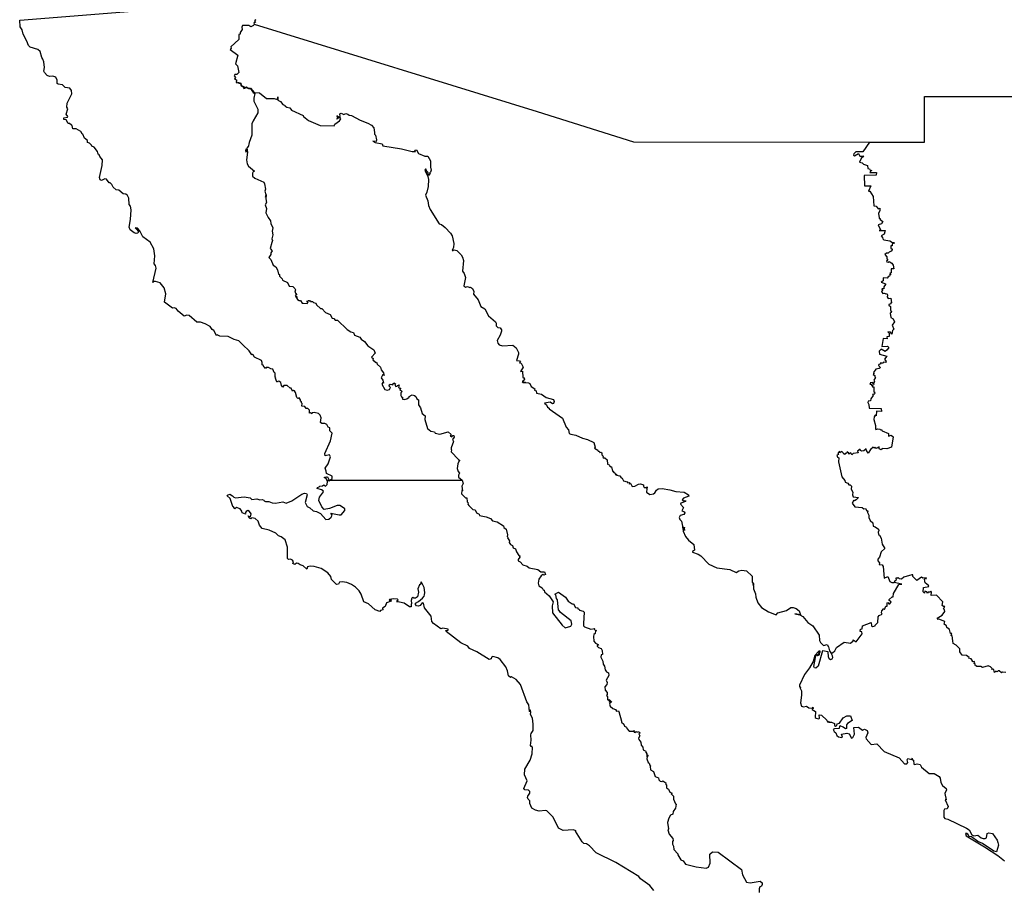
# Model space of a CAD drawing. Units: millimetres. Extents: x 634620 to 635870, y 2615287 to 2616097.
# Drawn here: x 635754 to 635784, y 2616031 to 2616057 of the extents above; entities that cross this region are included whole.
import ezdxf

# ---------------------------------------------------------------- set-up
doc = ezdxf.new("R2010")
doc.units = ezdxf.units.MM
doc.header["$LTSCALE"] = 20
doc.layers.add('SOLAPA', color=7, linetype='Continuous')

msp = doc.modelspace()

# ---------------------------------------------------------------- linework, layer by layer
at = {"layer": 'SOLAPA'}
for points in [[(635763.667, 2616043.685), (635763.734, 2616043.738), (635763.733, 2616043.809), (635763.557, 2616043.887), (635763.555, 2616043.955), (635763.518, 2616044.039), (635763.615, 2616044.172), (635763.684, 2616044.384), (635763.647, 2616044.444), (635763.524, 2616044.414), (635763.507, 2616044.485), (635763.678, 2616044.854), (635763.733, 2616045.09), (635763.663, 2616045.159), (635763.661, 2616045.242), (635763.611, 2616045.266), (635763.573, 2616045.342), (635763.516, 2616045.377), (635763.421, 2616045.377), (635763.383, 2616045.405), (635763.402, 2616045.54), (635763.373, 2616045.625), (635763.321, 2616045.67), (635763.191, 2616045.701), (635763.137, 2616045.696), (635763.124, 2616045.661), (635763.086, 2616045.694), (635763.054, 2616045.682), (635763.053, 2616045.772), (635763.008, 2616045.821), (635762.958, 2616045.821), (635762.915, 2616045.885), (635762.823, 2616045.894), (635762.835, 2616045.97), (635762.813, 2616045.99), (635762.815, 2616046.023), (635762.786, 2616046.043), (635762.784, 2616046.081), (635762.745, 2616046.138), (635762.703, 2616046.125), (635762.672, 2616046.152), (635762.636, 2616046.303), (635762.603, 2616046.347), (635762.581, 2616046.358), (635762.548, 2616046.335), (635762.508, 2616046.425), (635762.475, 2616046.43), (635762.392, 2616046.504), (635762.285, 2616046.503), (635762.263, 2616046.462), (635762.22, 2616046.511), (635762.195, 2616046.598), (635762.144, 2616046.635), (635762.107, 2616046.627), (635762.105, 2616046.609), (635762.079, 2616046.619), (635762.041, 2616046.715), (635762.054, 2616046.735), (635762.034, 2616046.77), (635762.031, 2616046.872), (635761.999, 2616046.9), (635761.962, 2616046.99), (635761.897, 2616047.002), (635761.828, 2616047.047), (635761.765, 2616047.042), (635761.745, 2616047.016), (635761.723, 2616047.045), (635761.703, 2616047.042), (635761.677, 2616047.116), (635761.643, 2616047.128), (635761.645, 2616047.195), (635761.621, 2616047.256), (635761.416, 2616047.353), (635761.379, 2616047.424), (635761.358, 2616047.438), (635761.337, 2616047.426), (635761.259, 2616047.539), (635761.064, 2616047.717), (635760.95, 2616047.84), (635760.805, 2616047.88), (635760.631, 2616047.965), (635760.38, 2616047.982), (635760.307, 2616048.016), (635760.278, 2616048.001), (635760.2, 2616048.148), (635760.151, 2616048.181), (635760.093, 2616048.263), (635759.944, 2616048.344), (635759.802, 2616048.394), (635759.698, 2616048.4), (635759.466, 2616048.598), (635759.399, 2616048.603), (635759.316, 2616048.576), (635759.138, 2616048.72), (635759.077, 2616048.803), (635759.024, 2616048.82), (635758.972, 2616048.81), (635758.732, 2616048.992), (635758.775, 2616049.24), (635758.727, 2616049.421), (635758.605, 2616049.571), (635758.46, 2616049.609), (635758.417, 2616049.605), (635758.389, 2616049.577), (635758.482, 2616050.009), (635758.462, 2616050.086), (635758.422, 2616050.136), (635758.442, 2616050.378), (635758.418, 2616050.577), (635758.302, 2616050.785), (635758.09, 2616050.937), (635757.995, 2616051.122), (635757.928, 2616051.196), (635757.857, 2616051.212), (635757.895, 2616051.164), (635757.953, 2616051.1), (635757.933, 2616051.048), (635757.884, 2616051.041), (635757.826, 2616051.06), (635757.707, 2616051.151), (635757.675, 2616051.225), (635757.723, 2616051.452), (635757.74, 2616051.749), (635757.722, 2616051.851), (635757.681, 2616051.906), (635757.666, 2616052.091), (635757.63, 2616052.172), (635757.577, 2616052.214), (635757.499, 2616052.224), (635757.374, 2616052.33), (635757.289, 2616052.339), (635757.199, 2616052.416), (635757.164, 2616052.503), (635757.111, 2616052.554), (635757.08, 2616052.553), (635757.002, 2616052.659), (635756.959, 2616052.664), (635756.856, 2616052.623), (635756.819, 2616052.639), (635756.797, 2616052.713), (635756.877, 2616053.07), (635756.882, 2616053.236), (635756.808, 2616053.333), (635756.79, 2616053.387), (635756.756, 2616053.404), (635756.734, 2616053.484), (635756.636, 2616053.614), (635756.562, 2616053.643), (635756.557, 2616053.675), (635756.498, 2616053.733), (635756.441, 2616053.756), (635756.437, 2616053.811), (635756.345, 2616053.88), (635756.302, 2616054.005), (635756.274, 2616054.013), (635756.235, 2616054.076), (635756.101, 2616054.16), (635756.001, 2616054.156), (635755.981, 2616054.257), (635755.963, 2616054.27), (635755.9, 2616054.323), (635755.861, 2616054.319), (635755.799, 2616054.428), (635755.732, 2616054.433), (635755.728, 2616054.486), (635755.845, 2616054.51), (635755.853, 2616054.53), (635755.805, 2616054.601), (635755.856, 2616054.754), (635755.825, 2616054.801), (635755.83, 2616054.923), (635755.97, 2616055.201), (635755.962, 2616055.306), (635755.907, 2616055.37), (635755.768, 2616055.389), (635755.695, 2616055.468), (635755.56, 2616055.488), (635755.536, 2616055.514), (635755.533, 2616055.614), (635755.494, 2616055.695), (635755.403, 2616055.727), (635755.303, 2616055.717), (635755.235, 2616055.754), (635755.158, 2616055.837), (635755.139, 2616055.882), (635755.153, 2616055.983), (635755.139, 2616056.153), (635755.111, 2616056.239), (635755.076, 2616056.281), (635755.029, 2616056.465), (635754.958, 2616056.528), (635754.727, 2616056.592), (635754.678, 2616056.643), (635754.633, 2616056.776), (635754.522, 2616056.982), (635754.486, 2616057.106), (635754.429, 2616057.2), (635754.417, 2616057.398), (635757.782, 2616057.672)], [(635761.432, 2616057.433), (635761.444, 2616057.403), (635761.41, 2616057.367), (635761.443, 2616057.332), (635761.4, 2616057.319), (635761.409, 2616057.278)], [(635761.409, 2616057.278), (635761.389, 2616057.235), (635761.309, 2616057.204), (635761.247, 2616057.242), (635761.053, 2616057.235), (635761.036, 2616057.188), (635761.045, 2616057.119), (635760.987, 2616057.032), (635760.986, 2616056.98), (635760.948, 2616056.967), (635760.949, 2616056.818), (635760.708, 2616056.602), (635760.721, 2616056.568), (635760.688, 2616056.524), (635760.922, 2616056.358), (635760.848, 2616056.096), (635760.907, 2616056.04), (635760.95, 2616055.841), (635760.889, 2616055.776), (635760.825, 2616055.784), (635760.809, 2616055.74), (635760.845, 2616055.692), (635760.816, 2616055.636), (635760.878, 2616055.62), (635760.866, 2616055.538), (635760.884, 2616055.544)], [(635761.409, 2616057.278), (635769.839, 2616054.68), (635772.707, 2616053.769), (635779.745, 2616053.765)], [(635760.884, 2616055.544), (635760.912, 2616055.554), (635761.01, 2616055.516), (635761.022, 2616055.45), (635761.1, 2616055.424), (635761.116, 2616055.379), (635761.174, 2616055.409), (635761.227, 2616055.376), (635761.299, 2616055.376), (635761.409, 2616055.246), (635761.56, 2616055.232), (635761.776, 2616055.067), (635761.998, 2616055.065), (635762.103, 2616055.032), (635762.106, 2616055.115), (635762.115, 2616055.018), (635762.192, 2616054.977), (635762.263, 2616054.883), (635762.33, 2616054.859), (635762.323, 2616054.845), (635762.378, 2616054.802), (635762.464, 2616054.782), (635762.516, 2616054.718), (635762.869, 2616054.559), (635762.88, 2616054.524), (635763.025, 2616054.412), (635763.371, 2616054.259), (635763.793, 2616054.248), (635763.807, 2616054.299), (635763.953, 2616054.395), (635763.986, 2616054.461), (635763.956, 2616054.506), (635763.87, 2616054.45), (635763.883, 2616054.469), (635763.869, 2616054.476), (635763.911, 2616054.485), (635763.882, 2616054.484), (635763.914, 2616054.508), (635763.883, 2616054.54), (635763.869, 2616054.527), (635763.882, 2616054.545), (635763.869, 2616054.556), (635763.917, 2616054.516), (635763.965, 2616054.523), (635763.955, 2616054.602), (635763.994, 2616054.626), (635764.078, 2616054.59), (635764.141, 2616054.617), (635764.201, 2616054.599), (635764.241, 2616054.565), (635764.305, 2616054.553), (635764.566, 2616054.42), (635764.797, 2616054.332), (635764.903, 2616054.265), (635764.971, 2616054.189), (635764.988, 2616054.054), (635765.016, 2616054.054), (635764.99, 2616054.049), (635764.995, 2616054.004), (635765.02, 2616053.969), (635765.051, 2616053.836), (635765.045, 2616053.786), (635764.944, 2616053.796), (635765.013, 2616053.747), (635765.217, 2616053.713), (635765.241, 2616053.653), (635765.794, 2616053.565), (635766.117, 2616053.488), (635766.216, 2616053.483), (635766.195, 2616053.527), (635766.239, 2616053.53), (635766.303, 2616053.428), (635766.496, 2616053.341), (635766.585, 2616053.347), (635766.664, 2616053.21), (635766.66, 2616053.017), (635766.68, 2616052.929), (635766.665, 2616052.866), (635766.635, 2616052.833), (635766.66, 2616052.813), (635766.636, 2616052.827), (635766.599, 2616052.771), (635766.59, 2616052.856), (635766.558, 2616052.871), (635766.571, 2616052.877), (635766.541, 2616052.904), (635766.532, 2616052.953), (635766.508, 2616052.954), (635766.496, 2616052.925), (635766.585, 2616052.74), (635766.598, 2616052.647), (635766.59, 2616052.441), (635766.552, 2616052.267), (635766.511, 2616052.186), (635766.579, 2616052.017), (635766.601, 2616051.873), (635766.649, 2616051.754), (635766.922, 2616051.328), (635766.992, 2616051.305), (635767.101, 2616051.215), (635767.254, 2616051.052), (635767.303, 2616050.972), (635767.355, 2616050.743), (635767.347, 2616050.617), (635767.303, 2616050.545), (635767.338, 2616050.52), (635767.334, 2616050.547), (635767.37, 2616050.553), (635767.442, 2616050.533), (635767.575, 2616050.407), (635767.616, 2616050.338), (635767.641, 2616050.232), (635767.615, 2616049.919), (635767.665, 2616049.844), (635767.702, 2616049.732), (635767.657, 2616049.476), (635767.708, 2616049.438), (635767.764, 2616049.463), (635767.828, 2616049.433), (635767.853, 2616049.442), (635767.908, 2616049.401), (635767.95, 2616049.311), (635767.946, 2616049.234), (635768.083, 2616049.065), (635768.165, 2616048.861), (635768.275, 2616048.794), (635768.385, 2616048.587), (635768.597, 2616048.406), (635768.622, 2616048.362), (635768.62, 2616048.282), (635768.67, 2616048.239), (635768.736, 2616048.224), (635768.775, 2616048.165), (635768.776, 2616048.125), (635768.738, 2616048.008), (635768.644, 2616047.847), (635768.67, 2616047.766), (635768.71, 2616047.722), (635768.806, 2616047.69), (635769.119, 2616047.706), (635769.216, 2616047.635), (635769.282, 2616047.495), (635769.285, 2616047.439), (635769.223, 2616047.251), (635769.315, 2616047.242), (635769.342, 2616047.201), (635769.329, 2616047.215), (635769.311, 2616047.184), (635769.359, 2616047.171), (635769.418, 2616047.056), (635769.345, 2616046.927), (635769.401, 2616046.932), (635769.413, 2616046.743), (635769.432, 2616046.749), (635769.461, 2616046.693), (635769.454, 2616046.662), (635769.407, 2616046.629), (635769.495, 2616046.6), (635769.395, 2616046.618), (635769.426, 2616046.596), (635769.581, 2616046.59), (635769.618, 2616046.568), (635769.657, 2616046.482), (635769.77, 2616046.408), (635769.761, 2616046.373), (635769.812, 2616046.348), (635769.822, 2616046.283), (635769.964, 2616046.252), (635770.11, 2616046.153), (635770.326, 2616046.092), (635770.345, 2616046.03), (635770.325, 2616045.969), (635770.294, 2616045.965), (635770.223, 2616046.011), (635770.062, 2616045.981), (635770.122, 2616045.927), (635770.143, 2616045.861), (635770.196, 2616045.83), (635770.195, 2616045.811), (635770.594, 2616045.529), (635770.708, 2616045.268), (635770.774, 2616045.182), (635770.794, 2616045.073), (635770.84, 2616045.056), (635770.987, 2616045.027), (635771.19, 2616044.937), (635771.336, 2616044.902), (635771.529, 2616044.806), (635771.57, 2616044.667), (635771.553, 2616044.644), (635771.652, 2616044.575), (635771.658, 2616044.552), (635771.692, 2616044.548), (635771.71, 2616044.511), (635771.736, 2616044.52), (635771.765, 2616044.5), (635771.766, 2616044.44), (635771.813, 2616044.389), (635771.796, 2616044.376), (635771.802, 2616044.349), (635771.858, 2616044.349), (635771.925, 2616044.289), (635771.937, 2616044.164), (635771.986, 2616044.141), (635772.001, 2616044.125), (635771.987, 2616044.116), (635772.032, 2616044.096), (635772.027, 2616044.083), (635772.054, 2616044.082), (635772.087, 2616043.958), (635772.119, 2616043.953), (635772.105, 2616043.93), (635772.155, 2616043.905), (635772.16, 2616043.878), (635772.174, 2616043.883), (635772.173, 2616043.847), (635772.214, 2616043.858), (635772.208, 2616043.835), (635772.299, 2616043.812), (635772.346, 2616043.753), (635772.371, 2616043.75), (635772.416, 2616043.661), (635772.526, 2616043.639), (635772.544, 2616043.61), (635772.579, 2616043.617), (635772.604, 2616043.587), (635772.588, 2616043.568), (635772.6, 2616043.582), (635772.629, 2616043.574), (635772.674, 2616043.5), (635772.754, 2616043.502), (635772.858, 2616043.568), (635772.92, 2616043.575), (635773.011, 2616043.543), (635773.004, 2616043.505), (635773.032, 2616043.466), (635773.089, 2616043.468)], [(635760.884, 2616055.544), (635761.002, 2616055.508), (635761.019, 2616055.444), (635761.076, 2616055.414), (635761.101, 2616055.363), (635761.172, 2616055.39), (635761.234, 2616055.36), (635761.291, 2616055.365), (635761.377, 2616055.246), (635761.426, 2616055.213), (635761.392, 2616055.071), (635761.392, 2616054.982), (635761.51, 2616054.743), (635761.517, 2616054.635), (635761.372, 2616054.402), (635761.339, 2616054.308), (635761.34, 2616053.966), (635761.253, 2616053.751), (635761.224, 2616053.608), (635761.197, 2616053.615), (635761.185, 2616053.549), (635761.161, 2616053.552), (635761.148, 2616053.51), (635761.171, 2616053.464), (635761.165, 2616053.518), (635761.2, 2616053.553), (635761.19, 2616053.467), (635761.201, 2616053.509), (635761.206, 2616053.461), (635761.175, 2616053.237), (635761.197, 2616053.111), (635761.235, 2616053.046), (635761.415, 2616052.894), (635761.376, 2616052.874), (635761.356, 2616052.835), (635761.352, 2616052.75), (635761.422, 2616052.69), (635761.69, 2616052.565), (635761.709, 2616052.516), (635761.742, 2616052.357), (635761.722, 2616052.3), (635761.751, 2616052.206), (635761.747, 2616052.121), (635761.764, 2616052.195), (635761.751, 2616052.071), (635761.769, 2616051.968), (635761.735, 2616051.89), (635761.768, 2616051.787), (635761.756, 2616051.652), (635761.82, 2616051.512), (635761.895, 2616051.418), (635761.904, 2616051.333), (635761.966, 2616051.209), (635761.939, 2616051.11), (635761.966, 2616051.001), (635761.929, 2616050.881), (635761.948, 2616050.835), (635761.933, 2616050.769), (635761.885, 2616050.588), (635761.938, 2616050.522), (635761.898, 2616050.463), (635761.9, 2616050.411), (635761.847, 2616050.321), (635761.897, 2616050.259), (635761.974, 2616050.096), (635762.051, 2616050.05), (635762.105, 2616049.956), (635762.13, 2616049.83), (635762.158, 2616049.814), (635762.162, 2616049.77), (635762.242, 2616049.685), (635762.247, 2616049.646), (635762.395, 2616049.58), (635762.451, 2616049.47), (635762.555, 2616049.462), (635762.619, 2616049.404), (635762.633, 2616049.361), (635762.615, 2616049.295), (635762.678, 2616049.21), (635762.651, 2616049.212), (635762.631, 2616049.18), (635762.665, 2616049.16), (635762.65, 2616049.144), (635762.664, 2616049.119), (635762.681, 2616049.159), (635762.673, 2616049.104), (635762.692, 2616049.069), (635762.747, 2616049.038), (635762.787, 2616049.042), (635762.835, 2616048.967), (635762.861, 2616048.958), (635762.982, 2616048.957), (635763.016, 2616049.005), (635762.987, 2616048.997), (635762.982, 2616049.029), (635763.005, 2616049.024), (635763.018, 2616049.044), (635763.05, 2616049.043), (635763.075, 2616049.016), (635763.084, 2616049.03), (635763.087, 2616049.007), (635763.141, 2616049.012), (635763.177, 2616048.978), (635763.239, 2616048.959), (635763.267, 2616048.908), (635763.386, 2616048.799), (635763.42, 2616048.808), (635763.534, 2616048.684), (635763.668, 2616048.621), (635763.734, 2616048.513), (635763.775, 2616048.505), (635763.821, 2616048.46), (635763.885, 2616048.456), (635764.181, 2616048.175), (635764.287, 2616048.105), (635764.364, 2616048.087), (635764.398, 2616048.007), (635764.556, 2616047.947), (635764.592, 2616047.89), (635764.697, 2616047.815), (635764.79, 2616047.692), (635764.968, 2616047.566), (635765.007, 2616047.475), (635764.905, 2616047.349), (635764.956, 2616047.312), (635764.946, 2616047.266), (635764.96, 2616047.253), (635764.979, 2616047.227), (635764.999, 2616047.236), (635765.015, 2616047.196), (635765.054, 2616047.2), (635765.068, 2616047.144), (635765.167, 2616047.059), (635765.19, 2616046.97), (635765.262, 2616046.886), (635765.277, 2616046.806), (635765.235, 2616046.831), (635765.191, 2616046.733), (635765.237, 2616046.666), (635765.258, 2616046.573), (635765.241, 2616046.596), (635765.207, 2616046.552), (635765.302, 2616046.385), (635765.365, 2616046.373), (635765.442, 2616046.388), (635765.469, 2616046.448), (635765.42, 2616046.493), (635765.442, 2616046.503), (635765.439, 2616046.534), (635765.459, 2616046.537), (635765.444, 2616046.551), (635765.509, 2616046.54), (635765.541, 2616046.562), (635765.517, 2616046.538), (635765.542, 2616046.528), (635765.568, 2616046.588), (635765.613, 2616046.553), (635765.596, 2616046.514), (635765.632, 2616046.481), (635765.67, 2616046.484), (635765.673, 2616046.508), (635765.728, 2616046.527), (635765.703, 2616046.449), (635765.78, 2616046.42), (635765.747, 2616046.41), (635765.742, 2616046.388), (635765.813, 2616046.328), (635765.776, 2616046.294), (635765.774, 2616046.211), (635765.792, 2616046.173), (635765.832, 2616046.154), (635765.814, 2616046.142), (635765.824, 2616046.103), (635765.873, 2616046.105), (635765.875, 2616046.089), (635765.955, 2616046.115), (635766.029, 2616046.163), (635766.026, 2616046.182), (635766.11, 2616046.227), (635766.185, 2616046.212), (635766.228, 2616046.176), (635766.251, 2616046.113), (635766.298, 2616046.081), (635766.307, 2616045.935), (635766.363, 2616045.841), (635766.414, 2616045.67), (635766.497, 2616045.603), (635766.495, 2616045.497), (635766.569, 2616045.226), (635766.671, 2616045.15), (635766.775, 2616045.123), (635766.803, 2616045.09), (635766.936, 2616045.06), (635767.189, 2616045.122), (635767.272, 2616045.042), (635767.251, 2616044.999), (635767.293, 2616044.977), (635767.326, 2616045.017), (635767.357, 2616045.018), (635767.361, 2616044.971), (635767.319, 2616044.902), (635767.349, 2616044.837), (635767.273, 2616044.651), (635767.272, 2616044.604), (635767.291, 2616044.594), (635767.279, 2616044.534), (635767.496, 2616044.298), (635767.539, 2616044.276), (635767.513, 2616044.265), (635767.476, 2616044.171), (635767.459, 2616044.031), (635767.487, 2616043.939), (635767.529, 2616043.894), (635767.492, 2616043.837), (635767.497, 2616043.774), (635767.605, 2616043.685)], [(635779.745, 2616053.765), (635781.38, 2616053.765), (635781.382, 2616055.125), (635786.464, 2616055.126)], [(635779.745, 2616053.765), (635779.544, 2616053.472), (635779.341, 2616053.477), (635779.28, 2616053.414), (635779.272, 2616053.378), (635779.298, 2616053.356), (635779.414, 2616053.42), (635779.454, 2616053.341), (635779.574, 2616053.34), (635779.492, 2616053.275), (635779.448, 2616053.166), (635779.528, 2616053.15), (635779.566, 2616053.107), (635779.683, 2616053.064), (635779.696, 2616052.98), (635779.742, 2616052.963), (635779.763, 2616052.925), (635779.809, 2616052.915), (635779.769, 2616052.894), (635779.755, 2616052.862), (635779.952, 2616052.856), (635779.947, 2616052.775), (635779.585, 2616052.773), (635779.6, 2616052.463), (635779.786, 2616052.464), (635779.716, 2616052.297), (635779.752, 2616052.3), (635779.85, 2616052.139), (635779.87, 2616051.865), (635779.943, 2616051.854), (635780.007, 2616051.779), (635780.055, 2616051.791), (635780.054, 2616051.722), (635780.013, 2616051.634), (635780.031, 2616051.506), (635780.035, 2616051.489), (635780.064, 2616051.491), (635780.065, 2616051.455), (635780.142, 2616051.397), (635780.101, 2616051.329), (635780.006, 2616051.297), (635780.074, 2616051.15), (635780.035, 2616051.125), (635780.214, 2616051.126), (635780.186, 2616051.024), (635780.089, 2616050.971), (635780.128, 2616050.924), (635780.138, 2616050.879), (635780.174, 2616050.851), (635780.348, 2616050.816), (635780.43, 2616050.773), (635780.465, 2616050.775), (635780.485, 2616050.748), (635780.418, 2616050.726), (635780.421, 2616050.668), (635780.383, 2616050.671), (635780.384, 2616050.593), (635780.419, 2616050.586), (635780.421, 2616050.557), (635780.394, 2616050.509), (635780.326, 2616050.487), (635780.3, 2616050.457), (635780.246, 2616050.451), (635780.202, 2616050.409), (635780.264, 2616050.339), (635780.264, 2616050.28), (635780.286, 2616050.247), (635780.255, 2616050.212), (635780.263, 2616050.196), (635780.304, 2616050.182), (635780.335, 2616050.209), (635780.408, 2616050.15), (635780.447, 2616050.091), (635780.473, 2616049.983), (635780.391, 2616049.986), (635780.389, 2616049.87), (635780.35, 2616049.853), (635780.384, 2616049.811), (635780.355, 2616049.815), (635780.338, 2616049.794), (635780.35, 2616049.775), (635780.298, 2616049.751), (635780.27, 2616049.703), (635780.147, 2616049.715), (635780.147, 2616049.623), (635780.096, 2616049.592), (635780.216, 2616049.542), (635780.22, 2616049.517), (635780.173, 2616049.445), (635780.173, 2616049.385), (635780.112, 2616049.386), (635780.129, 2616049.336), (635780.1, 2616049.307), (635780.144, 2616049.247), (635780.19, 2616049.265), (635780.229, 2616049.243), (635780.258, 2616049.25), (635780.282, 2616049.2), (635780.27, 2616049.147), (635780.296, 2616049.102), (635780.378, 2616049.116), (635780.402, 2616048.975), (635780.382, 2616048.973), (635780.38, 2616048.944), (635780.322, 2616048.924), (635780.319, 2616048.903), (635780.368, 2616048.858), (635780.371, 2616048.746), (635780.4, 2616048.727), (635780.389, 2616048.683), (635780.362, 2616048.666), (635780.38, 2616048.533), (635780.446, 2616048.498), (635780.488, 2616048.407), (635780.424, 2616048.303), (635780.472, 2616048.189), (635780.434, 2616048.151), (635780.414, 2616048.042), (635780.366, 2616048.098), (635780.288, 2616048.105), (635780.332, 2616048.065), (635780.329, 2616047.971), (635780.26, 2616047.961), (635780.267, 2616047.901), (635780.15, 2616047.908), (635780.114, 2616047.674), (635780.284, 2616047.684), (635780.318, 2616047.637), (635780.274, 2616047.569), (635780.215, 2616047.525), (635780.088, 2616047.592), (635780.032, 2616047.531), (635780.047, 2616047.445), (635780.256, 2616047.385), (635780.194, 2616047.291), (635780.237, 2616047.227), (635780.225, 2616047.19), (635780.165, 2616047.208), (635780.155, 2616047.174), (635780.061, 2616047.177), (635780.079, 2616047.149), (635780.023, 2616047.135), (635780.013, 2616047.101), (635780.056, 2616047.064), (635780.059, 2616047.038), (635780.029, 2616047.01), (635779.936, 2616046.992), (635779.862, 2616046.891), (635779.877, 2616046.862), (635779.849, 2616046.837), (635779.904, 2616046.806), (635779.899, 2616046.76), (635779.924, 2616046.746), (635779.871, 2616046.663), (635779.893, 2616046.622), (635779.861, 2616046.581), (635779.872, 2616046.538), (635779.849, 2616046.549), (635779.846, 2616046.593), (635779.759, 2616046.587), (635779.77, 2616046.565), (635779.751, 2616046.544), (635779.78, 2616046.549), (635779.818, 2616046.508), (635779.853, 2616046.509), (635779.823, 2616046.484), (635779.851, 2616046.45), (635779.875, 2616046.467), (635779.874, 2616046.318), (635779.904, 2616046.304), (635779.884, 2616046.275), (635779.907, 2616046.252), (635779.835, 2616046.239), (635779.849, 2616046.207), (635779.78, 2616046.106), (635779.774, 2616046.053), (635779.706, 2616046.038), (635779.69, 2616046.002), (635779.728, 2616045.938), (635779.733, 2616045.832), (635780.096, 2616045.82), (635780.103, 2616045.735), (635779.95, 2616045.738), (635779.943, 2616045.602), (635779.908, 2616045.623), (635779.879, 2616045.576), (635779.873, 2616045.492), (635779.92, 2616045.32), (635779.918, 2616045.226), (635779.933, 2616045.197), (635779.995, 2616045.211), (635780.055, 2616045.203), (635780.079, 2616045.179), (635780.099, 2616045.193), (635780.122, 2616045.16), (635780.315, 2616045.075), (635780.315, 2616045.001), (635780.385, 2616045.026), (635780.452, 2616044.977), (635780.399, 2616044.669), (635780.256, 2616044.622), (635780.122, 2616044.632), (635780.09, 2616044.592), (635780.03, 2616044.619), (635780.03, 2616044.677), (635779.94, 2616044.63), (635779.904, 2616044.656), (635779.869, 2616044.641), (635779.865, 2616044.656), (635779.823, 2616044.659), (635779.833, 2616044.643), (635779.795, 2616044.627), (635779.701, 2616044.493), (635779.656, 2616044.569), (635779.649, 2616044.623), (635779.575, 2616044.556), (635779.509, 2616044.551), (635779.475, 2616044.571), (635779.462, 2616044.61), (635779.39, 2616044.555), (635779.402, 2616044.497), (635779.254, 2616044.478), (635779.213, 2616044.443), (635779.186, 2616044.502), (635779.132, 2616044.458), (635779.131, 2616044.488), (635779.082, 2616044.526), (635779.054, 2616044.483), (635779.016, 2616044.48), (635779, 2616044.454), (635778.918, 2616044.536), (635778.859, 2616044.503), (635778.853, 2616044.553), (635778.796, 2616044.479), (635778.82, 2616044.452), (635778.768, 2616044.426), (635778.787, 2616044.374), (635778.827, 2616044.351), (635778.817, 2616044.234), (635778.917, 2616043.786), (635779.01, 2616043.676), (635779.02, 2616043.626), (635779.103, 2616043.601), (635779.133, 2616043.546), (635779.163, 2616043.545), (635779.21, 2616043.502), (635779.198, 2616043.413), (635779.243, 2616043.324), (635779.234, 2616043.244), (635779.257, 2616043.191), (635779.416, 2616043.173), (635779.348, 2616043.095), (635779.297, 2616043.067), (635779.274, 2616043.085), (635779.231, 2616043), (635779.306, 2616042.888), (635779.53, 2616042.87), (635779.578, 2616042.835), (635779.622, 2616042.841), (635779.668, 2616042.772), (635779.697, 2616042.769), (635779.688, 2616042.719), (635779.723, 2616042.639), (635779.723, 2616042.572), (635779.765, 2616042.479), (635779.842, 2616042.415), (635779.849, 2616042.313), (635779.908, 2616042.299), (635780.012, 2616042.225), (635780.026, 2616042.189), (635780.005, 2616042.137), (635780.008, 2616042.069), (635780.042, 2616042.048), (635780.093, 2616041.953), (635780.124, 2616041.773), (635780.203, 2616041.646), (635780.093, 2616041.545), (635780.04, 2616041.389), (635779.993, 2616041.327), (635779.997, 2616041.282), (635780.039, 2616041.224), (635780.037, 2616041.17), (635780.125, 2616041.162), (635780.156, 2616041.116), (635780.186, 2616040.767), (635780.292, 2616040.814), (635780.353, 2616040.668), (635780.406, 2616040.633), (635780.481, 2616040.633)], [(635761.851, 2616042.193), (635761.639, 2616042.248), (635761.566, 2616042.34), (635761.523, 2616042.465), (635761.434, 2616042.547), (635761.334, 2616042.567), (635761.309, 2616042.529), (635761.265, 2616042.557), (635761.227, 2616042.621), (635761.292, 2616042.595), (635761.313, 2616042.678), (635761.266, 2616042.755), (635761.216, 2616042.777), (635761.171, 2616042.751), (635761.14, 2616042.701), (635761.145, 2616042.671), (635761.048, 2616042.714), (635761.04, 2616042.765), (635760.984, 2616042.828), (635760.882, 2616042.866), (635760.824, 2616042.833), (635760.794, 2616042.894), (635760.768, 2616042.902), (635760.687, 2616043.142), (635760.597, 2616043.222), (635760.611, 2616043.238), (635760.681, 2616043.266), (635760.764, 2616043.22), (635760.797, 2616043.177), (635760.846, 2616043.163), (635761.103, 2616043.184), (635761.285, 2616043.162), (635761.336, 2616043.112), (635761.488, 2616043.128), (635761.569, 2616043.1), (635761.644, 2616043.106), (635761.691, 2616043.094), (635761.7, 2616043.066), (635761.741, 2616043.049), (635761.845, 2616043.046), (635761.944, 2616043.01), (635762.044, 2616043.004), (635762.257, 2616043.039), (635762.357, 2616043), (635762.529, 2616043.071), (635762.822, 2616043.272), (635762.907, 2616043.299), (635762.964, 2616043.285), (635762.982, 2616043.244), (635762.924, 2616043.016), (635762.984, 2616042.905), (635763.067, 2616042.86), (635763.163, 2616042.768), (635763.264, 2616042.752), (635763.384, 2616042.692), (635763.542, 2616042.509), (635763.634, 2616042.521), (635763.696, 2616042.579), (635763.725, 2616042.641), (635763.693, 2616042.705), (635763.939, 2616042.651), (635763.997, 2616042.656), (635764.103, 2616042.785), (635764.105, 2616042.832), (635764.071, 2616042.864), (635763.954, 2616042.931), (635763.878, 2616042.934), (635763.649, 2616042.837), (635763.494, 2616042.807), (635763.423, 2616042.894), (635763.33, 2616043.084), (635763.348, 2616043.183), (635763.473, 2616043.333), (635763.463, 2616043.365), (635763.413, 2616043.393), (635763.286, 2616043.44), (635763.29, 2616043.463), (635763.346, 2616043.483), (635763.359, 2616043.507), (635763.437, 2616043.516), (635763.48, 2616043.55), (635763.529, 2616043.506), (635763.585, 2616043.557), (635763.591, 2616043.65), (635763.574, 2616043.685)], [(635763.574, 2616043.685), (635763.546, 2616043.739), (635763.499, 2616043.751), (635763.503, 2616043.777), (635763.561, 2616043.789), (635763.591, 2616043.786), (635763.644, 2616043.685)], [(635763.574, 2616043.685), (635763.618, 2616043.685)], [(635763.618, 2616043.685), (635763.626, 2616043.685)], [(635763.618, 2616043.685), (635763.638, 2616043.657), (635763.667, 2616043.685)], [(635763.626, 2616043.685), (635763.644, 2616043.685)], [(635763.644, 2616043.685), (635763.626, 2616043.685)], [(635763.667, 2616043.685), (635767.605, 2616043.685)], [(635767.605, 2616043.685), (635767.63, 2616043.582), (635767.599, 2616043.503), (635767.614, 2616043.368), (635767.593, 2616043.374), (635767.584, 2616043.274), (635767.7, 2616043.159), (635767.741, 2616043.157), (635767.752, 2616043.044), (635767.783, 2616043.009), (635767.777, 2616042.975), (635767.802, 2616042.929), (635767.921, 2616042.807), (635767.988, 2616042.797), (635768.036, 2616042.712), (635768.11, 2616042.672), (635768.122, 2616042.628), (635768.315, 2616042.591), (635768.446, 2616042.539), (635768.506, 2616042.476), (635768.65, 2616042.448), (635768.839, 2616042.324), (635768.845, 2616042.279), (635768.918, 2616042.227), (635768.954, 2616042.055), (635768.945, 2616042.003), (635768.965, 2616041.982), (635768.954, 2616041.965), (635769.016, 2616041.879), (635769.001, 2616041.827), (635769.041, 2616041.771), (635769.1, 2616041.741), (635769.125, 2616041.669), (635769.196, 2616041.636), (635769.221, 2616041.553), (635769.295, 2616041.44), (635769.328, 2616041.418), (635769.309, 2616041.416), (635769.318, 2616041.39), (635769.269, 2616041.316), (635769.275, 2616041.279), (635769.337, 2616041.252), (635769.417, 2616041.162), (635769.543, 2616041.126), (635769.597, 2616041.075), (635769.86, 2616041.024), (635769.944, 2616040.954), (635770.057, 2616040.953), (635770.083, 2616040.876), (635770.043, 2616040.858), (635770.009, 2616040.872), (635769.955, 2616040.834), (635769.887, 2616040.735), (635769.868, 2616040.619), (635769.89, 2616040.537), (635769.99, 2616040.471), (635770.015, 2616040.419), (635770.051, 2616040.403), (635770.061, 2616040.353), (635770.201, 2616040.237), (635770.316, 2616040.06), (635770.284, 2616039.939), (635770.299, 2616039.729), (635770.582, 2616039.362), (635770.674, 2616039.28), (635770.843, 2616039.33), (635770.875, 2616039.392), (635770.849, 2616039.495), (635770.531, 2616039.738), (635770.499, 2616039.801), (635770.476, 2616039.809), (635770.45, 2616040.12), (635770.414, 2616040.159), (635770.391, 2616040.263), (635770.365, 2616040.283), (635770.472, 2616040.349), (635770.679, 2616040.197), (635770.761, 2616040.078), (635770.88, 2616039.998), (635770.925, 2616039.997), (635770.984, 2616039.892), (635771.048, 2616039.878), (635771.048, 2616039.852), (635771.094, 2616039.838), (635771.104, 2616039.813), (635771.211, 2616039.777), (635771.243, 2616039.747), (635771.217, 2616039.408), (635771.224, 2616039.343), (635771.247, 2616039.316), (635771.434, 2616039.239), (635771.55, 2616039.263), (635771.542, 2616039.246), (635771.564, 2616039.218), (635771.603, 2616039.206), (635771.576, 2616039.197), (635771.565, 2616039.111), (635771.533, 2616039.086), (635771.515, 2616039.023), (635771.524, 2616038.884), (635771.577, 2616038.828), (635771.659, 2616038.789), (635771.667, 2616038.766), (635771.629, 2616038.757), (635771.629, 2616038.734), (635771.665, 2616038.695), (635771.745, 2616038.667), (635771.773, 2616038.611), (635771.785, 2616038.489), (635771.749, 2616038.477), (635771.741, 2616038.409), (635771.8, 2616038.291), (635771.802, 2616038.199), (635771.85, 2616038.145), (635771.87, 2616038.029), (635771.904, 2616037.975), (635771.962, 2616037.941), (635771.979, 2616037.865), (635771.897, 2616037.725), (635771.924, 2616037.649), (635771.918, 2616037.598), (635771.859, 2616037.523), (635771.869, 2616037.422), (635771.924, 2616037.359), (635771.926, 2616037.295), (635771.908, 2616037.266), (635771.933, 2616037.224), (635771.934, 2616037.144), (635771.958, 2616037.126), (635771.987, 2616037.144), (635772.06, 2616037.069), (635772.029, 2616037.056), (635772.036, 2616037.072), (635772.006, 2616037.084), (635772.018, 2616037.11), (635771.983, 2616037.121), (635771.984, 2616037.085), (635772.012, 2616037.069), (635772, 2616037.007), (635772.016, 2616036.951), (635772.098, 2616036.883), (635772.171, 2616036.853), (635772.206, 2616036.795), (635772.26, 2616036.809), (635772.274, 2616036.792), (635772.355, 2616036.503), (635772.357, 2616036.47), (635772.421, 2616036.414), (635772.442, 2616036.351), (635772.503, 2616036.324), (635772.512, 2616036.28), (635772.579, 2616036.207), (635772.717, 2616036.203), (635772.733, 2616036.221), (635772.716, 2616036.195), (635772.73, 2616036.17), (635772.758, 2616036.166), (635772.778, 2616036.189), (635772.822, 2616036.174), (635772.826, 2616036.191), (635772.893, 2616036.171), (635772.899, 2616036.141), (635772.874, 2616036.119), (635772.901, 2616036.059), (635772.861, 2616035.995), (635772.867, 2616035.957), (635772.929, 2616035.872), (635772.941, 2616035.788), (635772.988, 2616035.725), (635773, 2616035.651), (635773.076, 2616035.603), (635773.071, 2616035.585), (635773.11, 2616035.542), (635773.1, 2616035.513), (635773.139, 2616035.492), (635773.131, 2616035.44), (635773.114, 2616035.471), (635773.102, 2616035.457), (635773.116, 2616035.443), (635773.105, 2616035.379), (635773.144, 2616035.264), (635773.176, 2616035.249), (635773.196, 2616035.194), (635773.225, 2616035.173), (635773.206, 2616035.146), (635773.222, 2616035.054), (635773.302, 2616034.997), (635773.36, 2616034.854), (635773.454, 2616034.81), (635773.469, 2616034.753), (635773.509, 2616034.711), (635773.558, 2616034.704), (635773.583, 2616034.721), (635773.676, 2616034.659), (635773.66, 2616034.635), (635773.698, 2616034.591), (635773.698, 2616034.509), (635773.752, 2616034.47), (635773.796, 2616034.381), (635773.862, 2616034.358), (635773.829, 2616034.332), (635773.899, 2616034.261), (635773.9, 2616034.175), (635773.959, 2616034.04), (635773.982, 2616034.024), (635773.958, 2616033.907), (635773.889, 2616033.805), (635773.883, 2616033.731), (635773.818, 2616033.696), (635773.761, 2616033.605), (635773.727, 2616033.478), (635773.749, 2616033.296), (635773.731, 2616033.264), (635773.771, 2616033.136), (635773.884, 2616033.005), (635773.895, 2616032.939), (635773.872, 2616032.914), (635773.869, 2616032.832), (635773.901, 2616032.775), (635773.909, 2616032.671), (635774.032, 2616032.55), (635774.031, 2616032.519), (635774.122, 2616032.367), (635774.192, 2616032.335), (635774.265, 2616032.239), (635774.575, 2616032.154), (635774.879, 2616032.122), (635774.942, 2616032.149), (635774.998, 2616032.266), (635774.983, 2616032.535), (635775.068, 2616032.608), (635775.229, 2616032.597), (635775.926, 2616032.076), (635775.961, 2616031.922), (635776.075, 2616031.699), (635776.189, 2616031.679), (635776.485, 2616031.735), (635776.549, 2616031.682), (635776.547, 2616031.629), (635776.521, 2616031.584), (635776.479, 2616031.563), (635776.455, 2616031.504), (635776.456, 2616031.396)], [(635773.089, 2616043.468), (635773.113, 2616043.483), (635773.118, 2616043.445), (635773.089, 2616043.468)], [(635773.089, 2616043.468), (635773.105, 2616043.429), (635773.093, 2616043.323), (635773.202, 2616043.255), (635773.303, 2616043.274), (635773.346, 2616043.303), (635773.393, 2616043.386), (635773.448, 2616043.424), (635773.567, 2616043.439), (635773.795, 2616043.402), (635773.974, 2616043.343), (635774.221, 2616043.328), (635774.347, 2616043.248), (635774.36, 2616043.207), (635774.198, 2616043.153), (635774.157, 2616043.1), (635774.236, 2616043.053), (635774.262, 2616043.075), (635774.261, 2616043.05), (635774.117, 2616043.003), (635774.112, 2616042.971), (635774.197, 2616042.875), (635774.155, 2616042.77), (635774.231, 2616042.742), (635774.243, 2616042.714), (635774.214, 2616042.661), (635774.101, 2616042.633), (635774.073, 2616042.575), (635774.089, 2616042.508), (635774.138, 2616042.461), (635774.181, 2616042.263), (635774.184, 2616042.298), (635774.243, 2616042.266), (635774.217, 2616042.265), (635774.228, 2616042.187), (635774.189, 2616042.255), (635774.182, 2616042.244), (635774.187, 2616042.168), (635774.261, 2616042.005), (635774.35, 2616041.896), (635774.511, 2616041.763), (635774.525, 2616041.602), (635774.471, 2616041.563), (635774.464, 2616041.537), (635774.637, 2616041.483), (635774.715, 2616041.428), (635774.956, 2616041.183), (635775.19, 2616041.072), (635775.577, 2616041.024), (635775.767, 2616040.936), (635775.851, 2616040.986), (635775.935, 2616041.003), (635776.08, 2616040.978), (635776.243, 2616040.828), (635776.247, 2616040.642), (635776.291, 2616040.593), (635776.289, 2616040.565), (635776.278, 2616040.591), (635776.269, 2616040.568), (635776.288, 2616040.546), (635776.287, 2616040.442), (635776.347, 2616040.298), (635776.359, 2616040.199), (635776.418, 2616040.027), (635776.53, 2616039.885), (635776.731, 2616039.756), (635776.958, 2616039.675), (635777.012, 2616039.732), (635777.274, 2616039.8), (635777.396, 2616039.894), (635777.47, 2616039.891), (635777.555, 2616039.855), (635777.644, 2616039.792), (635777.689, 2616039.671), (635777.523, 2616039.7), (635777.669, 2616039.666), (635777.758, 2616039.624), (635777.91, 2616039.447), (635778.056, 2616039.343), (635778.247, 2616039.06), (635778.255, 2616038.901), (635778.285, 2616038.85), (635778.376, 2616038.76), (635778.479, 2616038.789), (635778.519, 2616038.719), (635778.55, 2616038.595), (635778.594, 2616038.538)], [(635773.319, 2616031.457), (635773.195, 2616031.605), (635772.921, 2616031.805), (635772.871, 2616031.875), (635772.182, 2616032.286), (635771.593, 2616032.575), (635771.401, 2616032.78), (635771.314, 2616032.842), (635771.23, 2616032.852), (635771.176, 2616032.902), (635770.98, 2616033.219), (635771, 2616033.236), (635770.91, 2616033.261), (635770.616, 2616033.24), (635770.473, 2616033.313), (635770.313, 2616033.636), (635770.126, 2616033.826), (635770.088, 2616033.841), (635769.899, 2616033.819), (635769.785, 2616033.844), (635769.685, 2616033.909), (635769.625, 2616034.045), (635769.623, 2616034.124), (635769.569, 2616034.18), (635769.555, 2616034.224), (635769.562, 2616034.264), (635769.622, 2616034.35), (635769.619, 2616034.403), (635769.58, 2616034.442), (635769.468, 2616034.451), (635769.443, 2616034.497), (635769.539, 2616034.722), (635769.458, 2616034.903), (635769.469, 2616035.072), (635769.631, 2616035.336), (635769.693, 2616035.526), (635769.697, 2616035.725), (635769.678, 2616035.737), (635769.693, 2616035.744), (635769.662, 2616035.745), (635769.641, 2616035.774), (635769.659, 2616035.936), (635769.647, 2616036.092), (635769.657, 2616036.136), (635769.719, 2616036.22), (635769.72, 2616036.415), (635769.699, 2616036.586), (635769.644, 2616036.699), (635769.646, 2616036.774), (635769.631, 2616036.838), (635769.622, 2616036.811), (635769.642, 2616036.777), (635769.615, 2616036.788), (635769.591, 2616036.983), (635769.527, 2616037.078), (635769.338, 2616037.598), (635769.216, 2616037.742), (635769.079, 2616037.822), (635769.04, 2616037.805), (635768.986, 2616037.857), (635768.959, 2616038.003), (635768.906, 2616038.125), (635768.735, 2616038.337), (635768.668, 2616038.386), (635768.519, 2616038.431), (635768.478, 2616038.413), (635768.469, 2616038.355), (635768.412, 2616038.339), (635768.045, 2616038.57), (635767.822, 2616038.663), (635767.771, 2616038.734), (635767.56, 2616038.84), (635767.132, 2616039.17), (635767.115, 2616039.205), (635767.191, 2616039.216), (635767.185, 2616039.239), (635767.031, 2616039.271), (635766.968, 2616039.249), (635766.752, 2616039.416), (635766.703, 2616039.471), (635766.685, 2616039.627), (635766.477, 2616039.88), (635766.447, 2616040.016), (635766.411, 2616040.029), (635766.353, 2616039.953), (635766.306, 2616039.928), (635766.245, 2616039.935), (635766.215, 2616039.981), (635766.216, 2616040.023), (635766.303, 2616040.067), (635766.417, 2616040.164), (635766.476, 2616040.232), (635766.484, 2616040.271), (635766.496, 2616040.332), (635766.472, 2616040.486), (635766.393, 2616040.64), (635766.36, 2616040.634), (635766.381, 2616040.599), (635766.328, 2616040.569), (635766.287, 2616040.443), (635766.299, 2616040.348), (635766.276, 2616040.21), (635766.215, 2616040.169), (635766.167, 2616040.164), (635766.133, 2616040.195), (635766.105, 2616040.168), (635766.08, 2616040.101), (635766.097, 2616040.006), (635766.08, 2616039.978), (635766.085, 2616039.906), (635766.032, 2616039.906), (635765.877, 2616040.014), (635765.647, 2616040.073), (635765.694, 2616040.071), (635765.646, 2616040.082), (635765.695, 2616040.114), (635765.675, 2616040.14), (635765.547, 2616040.152), (635765.495, 2616040.142), (635765.473, 2616040.106), (635765.461, 2616040.133), (635765.438, 2616040.127), (635765.424, 2616040.104), (635765.461, 2616040.092), (635765.442, 2616040.083), (635765.489, 2616040.096), (635765.488, 2616040.08), (635765.352, 2616040.028), (635765.314, 2616039.915), (635765.233, 2616039.872), (635765.24, 2616039.819), (635765.173, 2616039.803), (635765.148, 2616039.773), (635765.007, 2616039.817), (635764.814, 2616040), (635764.671, 2616040.06), (635764.589, 2616040.29), (635764.534, 2616040.39), (635764.426, 2616040.5), (635764.307, 2616040.575), (635764.169, 2616040.631), (635764.027, 2616040.658), (635763.946, 2616040.643), (635763.918, 2616040.582), (635763.862, 2616040.576), (635763.713, 2616040.725), (635763.689, 2616040.811), (635763.596, 2616040.923), (635763.402, 2616041.048), (635763.189, 2616041.113), (635763.074, 2616041.119), (635762.993, 2616041.097), (635762.974, 2616041.034), (635762.864, 2616041.135), (635762.773, 2616041.157), (635762.714, 2616041.205), (635762.67, 2616041.212), (635762.613, 2616041.174), (635762.555, 2616041.198), (635762.576, 2616041.251), (635762.549, 2616041.299), (635762.492, 2616041.328), (635762.425, 2616041.316), (635762.394, 2616041.355), (635762.396, 2616041.689), (635762.332, 2616041.904), (635762.208, 2616042), (635762.127, 2616042.028), (635762.051, 2616042.109), (635761.851, 2616042.193)], [(635778.594, 2616038.538), (635778.643, 2616038.538), (635778.706, 2616038.596), (635778.757, 2616038.7), (635778.988, 2616038.861), (635779.182, 2616038.825), (635779.261, 2616038.896), (635779.259, 2616038.928), (635779.344, 2616038.863), (635779.529, 2616039.101), (635779.518, 2616039.167), (635779.47, 2616039.172), (635779.474, 2616039.243), (635779.53, 2616039.25), (635779.531, 2616039.344), (635779.794, 2616039.438), (635779.808, 2616039.339), (635779.835, 2616039.323), (635779.912, 2616039.343), (635779.913, 2616039.367), (635779.993, 2616039.445), (635780, 2616039.615), (635780.033, 2616039.65), (635780.122, 2616039.686), (635780.104, 2616039.726), (635780.111, 2616039.788), (635780.167, 2616039.856), (635780.189, 2616039.825), (635780.228, 2616039.931), (635780.267, 2616039.931), (635780.267, 2616040.032), (635780.289, 2616040.041), (635780.319, 2616039.997), (635780.353, 2616039.996), (635780.387, 2616040.061), (635780.331, 2616040.1), (635780.328, 2616040.126), (635780.423, 2616040.206), (635780.45, 2616040.204), (635780.462, 2616040.307), (635780.615, 2616040.577), (635780.703, 2616040.588), (635780.481, 2616040.633)], [(635783.803, 2616037.948), (635783.708, 2616037.961), (635783.675, 2616037.944), (635783.613, 2616038.003), (635783.574, 2616037.999), (635783.546, 2616037.972), (635783.507, 2616037.987), (635783.468, 2616037.948), (635783.445, 2616038.03), (635783.422, 2616038.048), (635783.387, 2616038.043), (635783.4, 2616038.07), (635783.354, 2616038.12), (635783.281, 2616038.154), (635783.115, 2616038.105), (635783.062, 2616038.131), (635782.933, 2616038.133), (635782.933, 2616038.15), (635782.88, 2616038.167), (635782.898, 2616038.179), (635782.896, 2616038.214), (635782.868, 2616038.218), (635782.866, 2616038.237), (635782.887, 2616038.254), (635782.859, 2616038.275), (635782.811, 2616038.273), (635782.815, 2616038.302), (635782.774, 2616038.361), (635782.709, 2616038.382), (635782.713, 2616038.398), (635782.634, 2616038.46), (635782.504, 2616038.473), (635782.437, 2616038.563), (635782.434, 2616038.662), (635782.329, 2616038.764), (635782.233, 2616038.82), (635782.232, 2616038.897), (635782.203, 2616039.042), (635782.181, 2616039.054), (635782.198, 2616039.11), (635782.157, 2616039.119), (635782.131, 2616039.231), (635782.051, 2616039.29), (635782.039, 2616039.339), (635781.966, 2616039.394), (635781.99, 2616039.474), (635781.806, 2616039.543), (635781.786, 2616039.535), (635781.761, 2616039.576), (635781.909, 2616039.657), (635781.987, 2616039.768), (635781.983, 2616039.822), (635781.946, 2616039.849), (635781.989, 2616039.917), (635781.945, 2616039.916), (635781.905, 2616039.945), (635781.931, 2616040.054), (635781.741, 2616040.258), (635781.578, 2616040.251), (635781.593, 2616040.355), (635781.579, 2616040.353), (635781.576, 2616040.381), (635781.539, 2616040.349), (635781.494, 2616040.346), (635781.475, 2616040.309), (635781.451, 2616040.355), (635781.392, 2616040.378), (635781.387, 2616040.32), (635781.34, 2616040.358), (635781.353, 2616040.488), (635781.509, 2616040.519), (635781.5, 2616040.548), (635781.403, 2616040.623), (635781.389, 2616040.662), (635781.388, 2616040.748), (635781.445, 2616040.752), (635781.429, 2616040.772), (635781.332, 2616040.762), (635781.289, 2616040.795), (635781.153, 2616040.698), (635781.037, 2616040.813), (635781.034, 2616040.86), (635781.004, 2616040.865), (635780.766, 2616040.793), (635780.699, 2616040.731), (635780.634, 2616040.741), (635780.605, 2616040.77), (635780.578, 2616040.751), (635780.565, 2616040.775), (635780.532, 2616040.765), (635780.542, 2616040.704), (635780.501, 2616040.688), (635780.481, 2616040.633)], [(635778.594, 2616038.538), (635778.63, 2616038.463), (635778.64, 2616038.386), (635778.623, 2616038.345), (635778.581, 2616038.332), (635778.546, 2616038.355), (635778.523, 2616038.414), (635778.512, 2616038.569), (635778.34, 2616038.593), (635778.218, 2616038.142), (635778.148, 2616038.084), (635778.108, 2616038.086), (635778.089, 2616038.132), (635778.143, 2616038.45), (635778.163, 2616038.487), (635778.192, 2616038.453), (635778.21, 2616038.478), (635778.211, 2616038.454), (635778.258, 2616038.568), (635778.244, 2616038.472), (635778.258, 2616038.538), (635778.278, 2616038.544), (635778.269, 2616038.584), (635778.238, 2616038.592), (635778.112, 2616038.457), (635778.067, 2616038.278), (635777.954, 2616038.086), (635777.806, 2616037.888), (635777.653, 2616037.577), (635777.658, 2616037.531), (635777.687, 2616037.505), (635777.699, 2616037.517), (635777.672, 2616037.502), (635777.718, 2616037.41), (635777.72, 2616037.281), (635777.683, 2616037.048), (635777.719, 2616036.947), (635777.773, 2616036.928), (635777.864, 2616036.95), (635777.939, 2616036.899), (635778.047, 2616036.892), (635778.054, 2616036.914), (635778.044, 2616036.899), (635778.074, 2616036.89), (635778.039, 2616036.873), (635778.033, 2616036.847), (635778.131, 2616036.792), (635778.12, 2616036.612), (635778.158, 2616036.586), (635778.235, 2616036.575), (635778.254, 2616036.594), (635778.239, 2616036.689), (635778.309, 2616036.678), (635778.469, 2616036.535), (635778.494, 2616036.485), (635778.516, 2616036.476), (635778.532, 2616036.497), (635778.54, 2616036.467), (635778.61, 2616036.474), (635778.705, 2616036.427), (635778.701, 2616036.371), (635778.728, 2616036.353), (635778.769, 2616036.37), (635778.782, 2616036.423), (635778.848, 2616036.437), (635778.957, 2616036.602), (635779.067, 2616036.657), (635779.178, 2616036.655), (635779.229, 2616036.522), (635779.084, 2616036.436), (635779.063, 2616036.395), (635779.059, 2616036.286), (635779.024, 2616036.268), (635778.955, 2616036.327), (635778.872, 2616036.361), (635778.851, 2616036.347), (635778.839, 2616036.28), (635778.698, 2616036.274), (635778.666, 2616036.251), (635778.687, 2616036.197), (635778.737, 2616036.153), (635778.769, 2616036.077), (635778.816, 2616036.032), (635778.923, 2616036.014), (635778.944, 2616036.026), (635778.912, 2616036.117), (635779.067, 2616036.145), (635779.134, 2616036.126), (635779.206, 2616035.994), (635779.244, 2616036.017), (635779.297, 2616036.11), (635779.278, 2616036.313), (635779.421, 2616036.326), (635779.534, 2616036.23), (635779.6, 2616036.26), (635779.674, 2616036.223), (635779.69, 2616036.152), (635779.638, 2616036.013), (635779.644, 2616035.977), (635779.791, 2616035.809), (635779.967, 2616035.826), (635780.18, 2616035.601), (635780.632, 2616035.404), (635780.791, 2616035.229), (635780.856, 2616035.23), (635780.886, 2616035.266), (635780.87, 2616035.351), (635780.885, 2616035.384), (635781.001, 2616035.361), (635781.017, 2616035.394), (635781.003, 2616035.364), (635781.057, 2616035.343), (635781.063, 2616035.224), (635781.096, 2616035.212), (635781.162, 2616035.229), (635781.255, 2616035.207), (635781.293, 2616035.134), (635781.519, 2616034.94), (635781.672, 2616034.936), (635781.823, 2616034.856), (635781.853, 2616034.797), (635781.866, 2616034.668), (635781.919, 2616034.58), (635782.033, 2616034.491), (635782.034, 2616034.451), (635781.986, 2616034.348), (635782.027, 2616034.157), (635781.996, 2616034.153), (635782.091, 2616033.961), (635782.059, 2616033.89), (635781.979, 2616033.874), (635781.961, 2616033.837), (635781.96, 2616033.643), (635781.988, 2616033.596), (635782.081, 2616033.576), (635782.636, 2616033.312), (635782.715, 2616033.265), (635782.796, 2616033.111), (635782.858, 2616033.084), (635782.97, 2616033.099), (635783.073, 2616033.024), (635783.136, 2616032.999), (635783.189, 2616033.004), (635783.227, 2616033.023), (635783.253, 2616033.15), (635783.298, 2616033.17), (635783.406, 2616033.15), (635783.547, 2616032.956), (635783.572, 2616032.885), (635783.59, 2616032.804), (635783.532, 2616032.602), (635783.449, 2616032.622), (635783.111, 2616032.854), (635782.97, 2616032.91), (635782.788, 2616033.05), (635782.719, 2616033.066), (635782.663, 2616033.153), (635782.64, 2616033.133), (635782.655, 2616033.155), (635782.605, 2616033.151), (635782.621, 2616033.084), (635783.174, 2616032.759), (635783.57, 2616032.492), (635783.766, 2616032.335)]]:
    msp.add_lwpolyline(points, dxfattribs=at)

doc.saveas('drawing.dxf')
